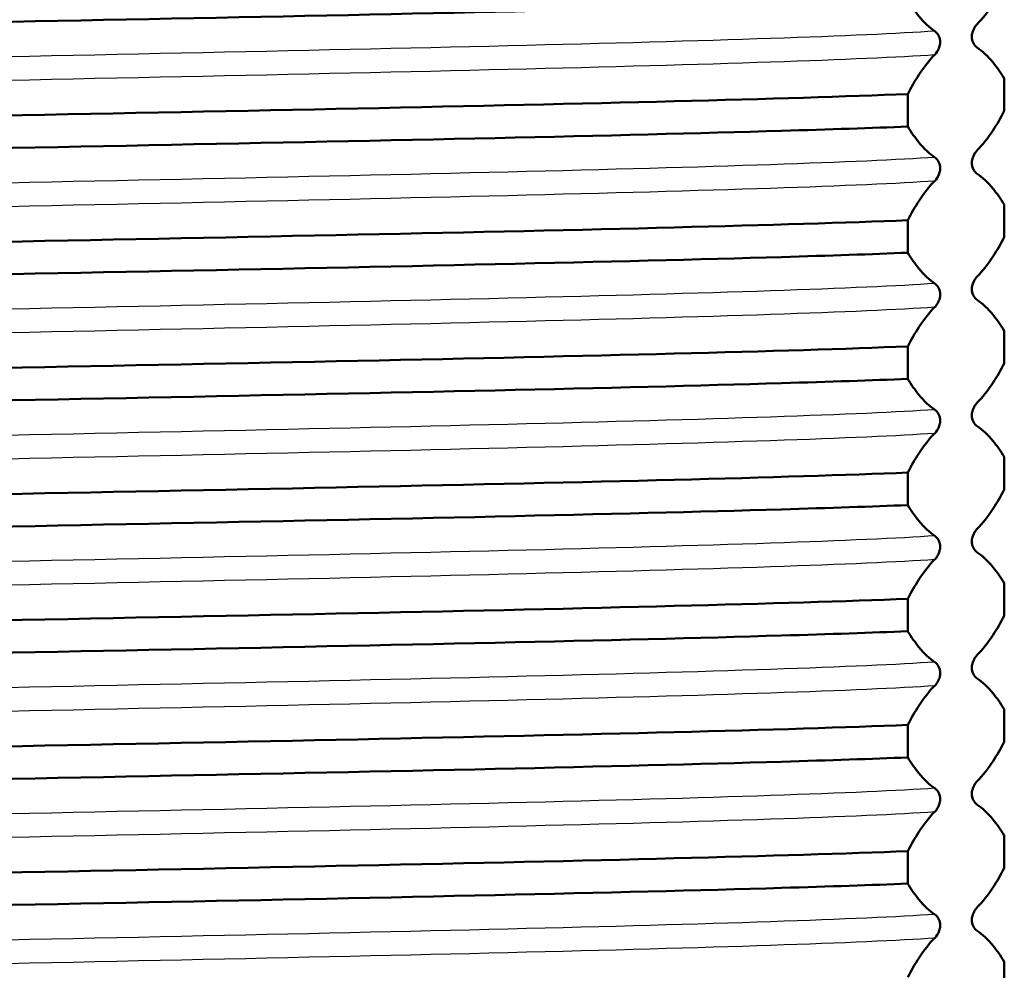
# Paper-space layout 'DS_2' of a CAD drawing. Units: millimetres. Extents: x 0 to 2100, y 0 to 2970.
# Drawn here: x 452 to 464, y 1679 to 1690 of the extents above; entities that cross this region are included whole.
import ezdxf

# ---------------------------------------------------------------- set-up
doc = ezdxf.new("R2010")
doc.units = ezdxf.units.MM
doc.header["$LTSCALE"] = 10
doc.layers.add('Visible Edges(ISO)', color=7, linetype='Continuous', lineweight=50)
doc.layers.add('Visible Tangent Edges(ISO)', color=7, linetype='Continuous', lineweight=25)

psp = doc.layouts.new('DS_2')

# ---------------------------------------------------------------- linework, layer by layer
at = {"layer": 'Visible Edges(ISO)'}
for p, q in [((463.624, 1689.248), (463.624, 1688.861)), ((462.476, 1688.676), (462.476, 1689.062)), ((463.624, 1687.748), (463.624, 1687.361)), ((462.476, 1687.176), (462.476, 1687.562)), ((463.624, 1686.248), (463.624, 1685.861)), ((462.476, 1685.676), (462.476, 1686.062)), ((463.624, 1684.748), (463.624, 1684.361)), ((462.476, 1684.176), (462.476, 1684.562)), ((463.624, 1683.248), (463.624, 1682.861)), ((462.476, 1682.676), (462.476, 1683.062)), ((463.624, 1681.748), (463.624, 1681.361)), ((462.476, 1681.176), (462.476, 1681.562)), ((463.624, 1680.248), (463.624, 1679.861)), ((462.476, 1679.676), (462.476, 1680.062)), ((463.624, 1678.748), (463.624, 1678.361))]:
    psp.add_line(p, q, dxfattribs=at)
for points, knots in [([(463.624, 1690.361), (463.58, 1690.278), (463.536, 1690.202), (463.429, 1690.037), (463.366, 1689.957), (463.303, 1689.895)], [-0.2608113, -0.2608113, -0.2608113, -0.2608113, -0.1523228, -0.1523228, 0, 0, 0, 0]), ([(440.224, 1689.611), (440.979, 1689.669), (442.78, 1689.726), (445.195, 1689.783), (447.599, 1689.84), (450.591, 1689.897), (453.458, 1689.954), (456.33, 1690.011), (459.052, 1690.068), (460.976, 1690.125), (461.549, 1690.142), (462.053, 1690.159), (462.476, 1690.176)], [-263.50548, -263.50548, -263.50548, -263.50548, -262.786394, -262.786394, -262.786394, -262.070564, -262.070564, -262.070564, -261.35389, -261.35389, -261.35389, -261.140493, -261.140493, -261.140493, -261.140493]), ([(462.797, 1689.81), (462.734, 1689.851), (462.672, 1689.911), (462.565, 1690.042), (462.521, 1690.105), (462.477, 1690.175), (462.476, 1690.176), (462.476, 1690.176)], [-0.2591944, -0.2591944, -0.2591944, -0.2591944, -0.1083093, -0.1083093, -0.0004844, -0.0004844, 0, 0, 0, 0]), ([(463.303, 1689.895), (463.295, 1689.887), (463.286, 1689.876), (463.271, 1689.854), (463.258, 1689.834), (463.246, 1689.799), (463.243, 1689.789), (463.24, 1689.773), (463.24, 1689.768), (463.239, 1689.759), (463.238, 1689.756), (463.238, 1689.751), (463.238, 1689.75), (463.238, 1689.747), (463.238, 1689.747), (463.238, 1689.746), (463.238, 1689.745), (463.238, 1689.745), (463.238, 1689.744), (463.238, 1689.744), (463.238, 1689.744), (463.238, 1689.744), (463.238, 1689.744), (463.238, 1689.744), (463.238, 1689.744), (463.238, 1689.743), (463.238, 1689.743), (463.238, 1689.739), (463.238, 1689.736), (463.239, 1689.729), (463.239, 1689.725), (463.24, 1689.714), (463.242, 1689.708), (463.247, 1689.687), (463.253, 1689.675), (463.269, 1689.644), (463.286, 1689.625), (463.303, 1689.614)], [-0.1799868, -0.1799868, -0.1799868, -0.1799868, -0.129215, -0.129215, -0.0904073, -0.0904073, -0.0789307, -0.0789307, -0.0746799, -0.0746799, -0.07261, -0.07261, -0.071693, -0.071693, -0.0712529, -0.0712529, -0.0710354, -0.0710354, -0.070927, -0.070927, -0.0708729, -0.0708729, -0.0708459, -0.0708459, -0.0708188, -0.0708188, -0.070559, -0.070559, -0.0687768, -0.0687768, -0.0660668, -0.0660668, -0.0600277, -0.0600277, -0.0426644, -0.0426644, 0, 0, 0, 0]), ([(462.797, 1689.528), (462.819, 1689.55), (462.84, 1689.583), (462.854, 1689.626), (462.857, 1689.635), (462.86, 1689.651), (462.861, 1689.656), (462.862, 1689.665), (462.862, 1689.668), (462.862, 1689.674), (462.862, 1689.677), (462.862, 1689.68), (462.862, 1689.68), (462.862, 1689.681), (462.862, 1689.681), (462.862, 1689.685), (462.862, 1689.688), (462.862, 1689.695), (462.861, 1689.699), (462.86, 1689.709), (462.859, 1689.716), (462.853, 1689.736), (462.848, 1689.749), (462.831, 1689.78), (462.815, 1689.798), (462.797, 1689.81), (462.797, 1689.81), (462.797, 1689.81)], [-0.1399074, -0.1399074, -0.1399074, -0.1399074, -0.090228, -0.090228, -0.0789021, -0.0789021, -0.0746856, -0.0746856, -0.0724981, -0.0724981, -0.0708656, -0.0708656, -0.0708385, -0.0708385, -0.0705837, -0.0705837, -0.0687989, -0.0687989, -0.0660877, -0.0660877, -0.0600896, -0.0600896, -0.0428172, -0.0428172, -0.0001902, -0.0001902, 0, 0, 0, 0]), ([(463.303, 1689.614), (463.366, 1689.572), (463.429, 1689.513), (463.536, 1689.381), (463.58, 1689.318), (463.624, 1689.248)], [-0.2591933, -0.2591933, -0.2591933, -0.2591933, -0.1077017, -0.1077017, 0, 0, 0, 0]), ([(462.476, 1689.062), (462.52, 1689.145), (462.564, 1689.222), (462.671, 1689.386), (462.733, 1689.466), (462.796, 1689.528), (462.797, 1689.528), (462.797, 1689.528)], [-0.2608078, -0.2608078, -0.2608078, -0.2608078, -0.1526006, -0.1526006, -0.0004679, -0.0004679, 0, 0, 0, 0]), ([(462.476, 1689.062), (461.049, 1689.005), (458.681, 1688.948), (455.941, 1688.891), (453.214, 1688.834), (450.141, 1688.777), (447.454, 1688.72), (444.764, 1688.663), (442.483, 1688.606), (441.156, 1688.549), (440.761, 1688.532), (440.448, 1688.515), (440.224, 1688.498)], [261.140493, 261.140493, 261.140493, 261.140493, 261.85958, 261.85958, 261.85958, 262.575409, 262.575409, 262.575409, 263.292083, 263.292083, 263.292083, 263.50548, 263.50548, 263.50548, 263.50548]), ([(463.624, 1688.861), (463.58, 1688.778), (463.536, 1688.702), (463.429, 1688.537), (463.366, 1688.457), (463.303, 1688.395)], [-0.2608113, -0.2608113, -0.2608113, -0.2608113, -0.1523228, -0.1523228, 0, 0, 0, 0]), ([(440.224, 1688.111), (440.979, 1688.169), (442.78, 1688.226), (445.195, 1688.283), (447.599, 1688.34), (450.591, 1688.397), (453.458, 1688.454), (456.33, 1688.511), (459.052, 1688.568), (460.976, 1688.625), (461.549, 1688.642), (462.053, 1688.659), (462.476, 1688.676)], [-269.788665, -269.788665, -269.788665, -269.788665, -269.069579, -269.069579, -269.069579, -268.35375, -268.35375, -268.35375, -267.637075, -267.637075, -267.637075, -267.423678, -267.423678, -267.423678, -267.423678]), ([(462.797, 1688.31), (462.734, 1688.351), (462.672, 1688.411), (462.565, 1688.542), (462.521, 1688.605), (462.477, 1688.675), (462.476, 1688.676), (462.476, 1688.676)], [-0.2591948, -0.2591948, -0.2591948, -0.2591948, -0.1083094, -0.1083094, -0.0004844, -0.0004844, 0, 0, 0, 0]), ([(462.797, 1688.028), (462.819, 1688.05), (462.84, 1688.083), (462.854, 1688.126), (462.857, 1688.135), (462.86, 1688.151), (462.861, 1688.156), (462.862, 1688.165), (462.862, 1688.168), (462.862, 1688.174), (462.862, 1688.177), (462.862, 1688.18), (462.862, 1688.18), (462.862, 1688.181), (462.862, 1688.181), (462.862, 1688.185), (462.862, 1688.188), (462.862, 1688.195), (462.861, 1688.199), (462.86, 1688.209), (462.859, 1688.216), (462.853, 1688.236), (462.848, 1688.249), (462.831, 1688.28), (462.815, 1688.298), (462.797, 1688.31), (462.797, 1688.31), (462.797, 1688.31)], [-0.1399075, -0.1399075, -0.1399075, -0.1399075, -0.0902281, -0.0902281, -0.0789022, -0.0789022, -0.0746857, -0.0746857, -0.0724982, -0.0724982, -0.0708656, -0.0708656, -0.0708385, -0.0708385, -0.0705837, -0.0705837, -0.0687989, -0.0687989, -0.0660878, -0.0660878, -0.0600897, -0.0600897, -0.0428173, -0.0428173, -0.0001902, -0.0001902, 0, 0, 0, 0]), ([(463.303, 1688.395), (463.295, 1688.387), (463.286, 1688.376), (463.271, 1688.354), (463.258, 1688.334), (463.246, 1688.299), (463.243, 1688.289), (463.24, 1688.273), (463.24, 1688.268), (463.239, 1688.259), (463.238, 1688.256), (463.238, 1688.251), (463.238, 1688.25), (463.238, 1688.247), (463.238, 1688.247), (463.238, 1688.246), (463.238, 1688.245), (463.238, 1688.245), (463.238, 1688.244), (463.238, 1688.244), (463.238, 1688.244), (463.238, 1688.244), (463.238, 1688.244), (463.238, 1688.244), (463.238, 1688.244), (463.238, 1688.243), (463.238, 1688.243), (463.238, 1688.239), (463.238, 1688.236), (463.239, 1688.229), (463.239, 1688.225), (463.24, 1688.214), (463.242, 1688.208), (463.247, 1688.187), (463.253, 1688.175), (463.269, 1688.144), (463.286, 1688.125), (463.303, 1688.114)], [-0.1799868, -0.1799868, -0.1799868, -0.1799868, -0.129215, -0.129215, -0.0904073, -0.0904073, -0.0789307, -0.0789307, -0.0746799, -0.0746799, -0.07261, -0.07261, -0.071693, -0.071693, -0.0712529, -0.0712529, -0.0710354, -0.0710354, -0.070927, -0.070927, -0.0708729, -0.0708729, -0.0708459, -0.0708459, -0.0708188, -0.0708188, -0.070559, -0.070559, -0.0687768, -0.0687768, -0.0660668, -0.0660668, -0.0600277, -0.0600277, -0.0426644, -0.0426644, 0, 0, 0, 0]), ([(463.303, 1688.114), (463.366, 1688.072), (463.429, 1688.013), (463.536, 1687.881), (463.58, 1687.818), (463.624, 1687.748)], [-0.2591933, -0.2591933, -0.2591933, -0.2591933, -0.1077017, -0.1077017, 0, 0, 0, 0]), ([(462.476, 1687.562), (462.52, 1687.645), (462.564, 1687.722), (462.671, 1687.886), (462.733, 1687.966), (462.796, 1688.028), (462.797, 1688.028), (462.797, 1688.028)], [-0.2608079, -0.2608079, -0.2608079, -0.2608079, -0.1526007, -0.1526007, -0.0004679, -0.0004679, 0, 0, 0, 0]), ([(462.476, 1687.562), (461.049, 1687.505), (458.681, 1687.448), (455.941, 1687.391), (453.214, 1687.334), (450.141, 1687.277), (447.454, 1687.22), (444.764, 1687.163), (442.483, 1687.106), (441.156, 1687.049), (440.761, 1687.032), (440.448, 1687.015), (440.224, 1686.998)], [267.423678, 267.423678, 267.423678, 267.423678, 268.142765, 268.142765, 268.142765, 268.858594, 268.858594, 268.858594, 269.575268, 269.575268, 269.575268, 269.788665, 269.788665, 269.788665, 269.788665]), ([(463.624, 1687.361), (463.58, 1687.278), (463.536, 1687.202), (463.429, 1687.037), (463.366, 1686.957), (463.303, 1686.895)], [-0.2608113, -0.2608113, -0.2608113, -0.2608113, -0.1523228, -0.1523228, 0, 0, 0, 0]), ([(440.224, 1686.611), (440.979, 1686.669), (442.78, 1686.726), (445.195, 1686.783), (447.599, 1686.84), (450.591, 1686.897), (453.458, 1686.954), (456.33, 1687.011), (459.052, 1687.068), (460.976, 1687.125), (461.549, 1687.142), (462.053, 1687.159), (462.476, 1687.176)], [-276.071851, -276.071851, -276.071851, -276.071851, -275.352764, -275.352764, -275.352764, -274.636935, -274.636935, -274.636935, -273.920261, -273.920261, -273.920261, -273.706864, -273.706864, -273.706864, -273.706864]), ([(462.797, 1686.81), (462.734, 1686.851), (462.672, 1686.911), (462.565, 1687.042), (462.521, 1687.105), (462.477, 1687.175), (462.476, 1687.176), (462.476, 1687.176)], [-0.2591941, -0.2591941, -0.2591941, -0.2591941, -0.1083091, -0.1083091, -0.0004844, -0.0004844, 0, 0, 0, 0]), ([(463.303, 1686.895), (463.295, 1686.887), (463.286, 1686.876), (463.271, 1686.854), (463.258, 1686.834), (463.246, 1686.799), (463.243, 1686.789), (463.24, 1686.773), (463.24, 1686.768), (463.239, 1686.759), (463.238, 1686.756), (463.238, 1686.751), (463.238, 1686.75), (463.238, 1686.747), (463.238, 1686.747), (463.238, 1686.746), (463.238, 1686.745), (463.238, 1686.745), (463.238, 1686.744), (463.238, 1686.744), (463.238, 1686.744), (463.238, 1686.744), (463.238, 1686.744), (463.238, 1686.744), (463.238, 1686.744), (463.238, 1686.743), (463.238, 1686.743), (463.238, 1686.739), (463.238, 1686.736), (463.239, 1686.729), (463.239, 1686.725), (463.24, 1686.714), (463.242, 1686.708), (463.247, 1686.687), (463.253, 1686.675), (463.269, 1686.644), (463.286, 1686.625), (463.303, 1686.614)], [-0.1799868, -0.1799868, -0.1799868, -0.1799868, -0.129215, -0.129215, -0.0904073, -0.0904073, -0.0789307, -0.0789307, -0.0746799, -0.0746799, -0.07261, -0.07261, -0.071693, -0.071693, -0.0712529, -0.0712529, -0.0710354, -0.0710354, -0.070927, -0.070927, -0.0708729, -0.0708729, -0.0708459, -0.0708459, -0.0708188, -0.0708188, -0.070559, -0.070559, -0.0687768, -0.0687768, -0.0660668, -0.0660668, -0.0600277, -0.0600277, -0.0426644, -0.0426644, 0, 0, 0, 0]), ([(462.797, 1686.528), (462.813, 1686.544), (462.827, 1686.565), (462.844, 1686.598), (462.851, 1686.614), (462.858, 1686.639), (462.859, 1686.646), (462.861, 1686.657), (462.861, 1686.662), (462.862, 1686.669), (462.862, 1686.672), (462.862, 1686.677), (462.862, 1686.679), (462.862, 1686.685), (462.862, 1686.688), (462.862, 1686.695), (462.861, 1686.699), (462.86, 1686.709), (462.859, 1686.716), (462.853, 1686.736), (462.848, 1686.749), (462.831, 1686.78), (462.815, 1686.798), (462.797, 1686.81), (462.797, 1686.81), (462.797, 1686.81)], [-0.1518049, -0.1518049, -0.1518049, -0.1518049, -0.1054887, -0.1054887, -0.0835566, -0.0835566, -0.0766504, -0.0766504, -0.0736082, -0.0736082, -0.0718558, -0.0718558, -0.0705824, -0.0705824, -0.0687982, -0.0687982, -0.0660895, -0.0660895, -0.0601246, -0.0601246, -0.0428173, -0.0428173, -0.0001902, -0.0001902, 0, 0, 0, 0]), ([(463.303, 1686.614), (463.366, 1686.572), (463.429, 1686.513), (463.536, 1686.381), (463.58, 1686.318), (463.624, 1686.248)], [-0.2591933, -0.2591933, -0.2591933, -0.2591933, -0.1077017, -0.1077017, 0, 0, 0, 0]), ([(462.476, 1686.062), (462.52, 1686.145), (462.564, 1686.222), (462.671, 1686.386), (462.733, 1686.466), (462.796, 1686.528), (462.797, 1686.528), (462.797, 1686.528)], [-0.2608078, -0.2608078, -0.2608078, -0.2608078, -0.1526006, -0.1526006, -0.0004679, -0.0004679, 0, 0, 0, 0]), ([(462.476, 1686.062), (461.049, 1686.005), (458.681, 1685.948), (455.941, 1685.891), (453.214, 1685.834), (450.141, 1685.777), (447.454, 1685.72), (444.764, 1685.663), (442.483, 1685.606), (441.156, 1685.549), (440.761, 1685.532), (440.448, 1685.515), (440.224, 1685.498)], [273.706864, 273.706864, 273.706864, 273.706864, 274.42595, 274.42595, 274.42595, 275.141779, 275.141779, 275.141779, 275.858454, 275.858454, 275.858454, 276.071851, 276.071851, 276.071851, 276.071851]), ([(463.624, 1685.861), (463.58, 1685.778), (463.536, 1685.702), (463.429, 1685.537), (463.366, 1685.457), (463.303, 1685.395)], [-0.2608113, -0.2608113, -0.2608113, -0.2608113, -0.1523228, -0.1523228, 0, 0, 0, 0]), ([(440.224, 1685.111), (440.979, 1685.169), (442.78, 1685.226), (445.195, 1685.283), (447.599, 1685.34), (450.591, 1685.397), (453.458, 1685.454), (456.33, 1685.511), (459.052, 1685.568), (460.976, 1685.625), (461.549, 1685.642), (462.053, 1685.659), (462.476, 1685.676)], [-282.355036, -282.355036, -282.355036, -282.355036, -281.635949, -281.635949, -281.635949, -280.92012, -280.92012, -280.92012, -280.203446, -280.203446, -280.203446, -279.990049, -279.990049, -279.990049, -279.990049]), ([(462.797, 1685.31), (462.734, 1685.351), (462.672, 1685.411), (462.565, 1685.542), (462.521, 1685.605), (462.477, 1685.675), (462.476, 1685.676), (462.476, 1685.676)], [-0.2591948, -0.2591948, -0.2591948, -0.2591948, -0.1083094, -0.1083094, -0.0004844, -0.0004844, 0, 0, 0, 0]), ([(463.303, 1685.395), (463.295, 1685.387), (463.286, 1685.376), (463.271, 1685.354), (463.258, 1685.334), (463.246, 1685.299), (463.243, 1685.289), (463.24, 1685.273), (463.24, 1685.268), (463.239, 1685.259), (463.238, 1685.256), (463.238, 1685.251), (463.238, 1685.25), (463.238, 1685.247), (463.238, 1685.247), (463.238, 1685.246), (463.238, 1685.245), (463.238, 1685.245), (463.238, 1685.244), (463.238, 1685.244), (463.238, 1685.244), (463.238, 1685.244), (463.238, 1685.244), (463.238, 1685.244), (463.238, 1685.244), (463.238, 1685.243), (463.238, 1685.243), (463.238, 1685.239), (463.238, 1685.236), (463.239, 1685.229), (463.239, 1685.225), (463.24, 1685.214), (463.242, 1685.208), (463.247, 1685.187), (463.253, 1685.175), (463.269, 1685.144), (463.286, 1685.125), (463.303, 1685.114)], [-0.1799868, -0.1799868, -0.1799868, -0.1799868, -0.129215, -0.129215, -0.0904073, -0.0904073, -0.0789307, -0.0789307, -0.0746799, -0.0746799, -0.07261, -0.07261, -0.071693, -0.071693, -0.0712529, -0.0712529, -0.0710354, -0.0710354, -0.070927, -0.070927, -0.0708729, -0.0708729, -0.0708459, -0.0708459, -0.0708188, -0.0708188, -0.070559, -0.070559, -0.0687768, -0.0687768, -0.0660668, -0.0660668, -0.0600277, -0.0600277, -0.0426644, -0.0426644, 0, 0, 0, 0]), ([(462.797, 1685.028), (462.819, 1685.05), (462.84, 1685.083), (462.854, 1685.126), (462.857, 1685.135), (462.86, 1685.151), (462.861, 1685.156), (462.862, 1685.165), (462.862, 1685.168), (462.862, 1685.174), (462.862, 1685.177), (462.862, 1685.18), (462.862, 1685.18), (462.862, 1685.181), (462.862, 1685.181), (462.862, 1685.185), (462.862, 1685.188), (462.862, 1685.195), (462.861, 1685.199), (462.86, 1685.209), (462.859, 1685.216), (462.853, 1685.236), (462.848, 1685.249), (462.831, 1685.28), (462.815, 1685.298), (462.797, 1685.31), (462.797, 1685.31), (462.797, 1685.31)], [-0.1399075, -0.1399075, -0.1399075, -0.1399075, -0.0902281, -0.0902281, -0.0789022, -0.0789022, -0.0746857, -0.0746857, -0.0724982, -0.0724982, -0.0708656, -0.0708656, -0.0708385, -0.0708385, -0.0705837, -0.0705837, -0.0687989, -0.0687989, -0.0660878, -0.0660878, -0.0600897, -0.0600897, -0.0428173, -0.0428173, -0.0001902, -0.0001902, 0, 0, 0, 0]), ([(462.476, 1684.562), (462.52, 1684.645), (462.564, 1684.722), (462.671, 1684.886), (462.733, 1684.966), (462.796, 1685.028), (462.797, 1685.028), (462.797, 1685.028)], [-0.2608076, -0.2608076, -0.2608076, -0.2608076, -0.1526006, -0.1526006, -0.0004679, -0.0004679, 0, 0, 0, 0]), ([(463.303, 1685.114), (463.366, 1685.072), (463.429, 1685.013), (463.536, 1684.881), (463.58, 1684.818), (463.624, 1684.748)], [-0.2591933, -0.2591933, -0.2591933, -0.2591933, -0.1077017, -0.1077017, 0, 0, 0, 0]), ([(462.476, 1684.562), (461.049, 1684.505), (458.681, 1684.448), (455.941, 1684.391), (453.214, 1684.334), (450.141, 1684.277), (447.454, 1684.22), (444.764, 1684.163), (442.483, 1684.106), (441.156, 1684.049), (440.761, 1684.032), (440.448, 1684.015), (440.224, 1683.998)], [279.990049, 279.990049, 279.990049, 279.990049, 280.709136, 280.709136, 280.709136, 281.424965, 281.424965, 281.424965, 282.141639, 282.141639, 282.141639, 282.355036, 282.355036, 282.355036, 282.355036]), ([(463.624, 1684.361), (463.58, 1684.278), (463.536, 1684.202), (463.429, 1684.037), (463.366, 1683.957), (463.303, 1683.895)], [-0.2608113, -0.2608113, -0.2608113, -0.2608113, -0.1523228, -0.1523228, 0, 0, 0, 0]), ([(440.224, 1683.611), (440.979, 1683.669), (442.78, 1683.726), (445.195, 1683.783), (447.599, 1683.84), (450.591, 1683.897), (453.458, 1683.954), (456.33, 1684.011), (459.052, 1684.068), (460.976, 1684.125), (461.549, 1684.142), (462.053, 1684.159), (462.476, 1684.176)], [-288.638221, -288.638221, -288.638221, -288.638221, -287.919135, -287.919135, -287.919135, -287.203306, -287.203306, -287.203306, -286.486631, -286.486631, -286.486631, -286.273234, -286.273234, -286.273234, -286.273234]), ([(462.797, 1683.81), (462.734, 1683.851), (462.672, 1683.911), (462.565, 1684.042), (462.521, 1684.105), (462.477, 1684.175), (462.476, 1684.176), (462.476, 1684.176)], [-0.2591948, -0.2591948, -0.2591948, -0.2591948, -0.1083094, -0.1083094, -0.0004844, -0.0004844, 0, 0, 0, 0]), ([(463.303, 1683.895), (463.295, 1683.887), (463.286, 1683.876), (463.271, 1683.854), (463.258, 1683.834), (463.246, 1683.799), (463.243, 1683.789), (463.24, 1683.773), (463.24, 1683.768), (463.239, 1683.759), (463.238, 1683.756), (463.238, 1683.751), (463.238, 1683.75), (463.238, 1683.747), (463.238, 1683.747), (463.238, 1683.746), (463.238, 1683.745), (463.238, 1683.745), (463.238, 1683.744), (463.238, 1683.744), (463.238, 1683.744), (463.238, 1683.744), (463.238, 1683.744), (463.238, 1683.744), (463.238, 1683.744), (463.238, 1683.743), (463.238, 1683.743), (463.238, 1683.739), (463.238, 1683.736), (463.239, 1683.729), (463.239, 1683.725), (463.24, 1683.714), (463.242, 1683.708), (463.247, 1683.687), (463.253, 1683.675), (463.269, 1683.644), (463.286, 1683.625), (463.303, 1683.614)], [-0.1799868, -0.1799868, -0.1799868, -0.1799868, -0.129215, -0.129215, -0.0904073, -0.0904073, -0.0789307, -0.0789307, -0.0746799, -0.0746799, -0.07261, -0.07261, -0.071693, -0.071693, -0.0712529, -0.0712529, -0.0710354, -0.0710354, -0.070927, -0.070927, -0.0708729, -0.0708729, -0.0708459, -0.0708459, -0.0708188, -0.0708188, -0.070559, -0.070559, -0.0687768, -0.0687768, -0.0660668, -0.0660668, -0.0600277, -0.0600277, -0.0426644, -0.0426644, 0, 0, 0, 0]), ([(462.797, 1683.528), (462.819, 1683.55), (462.84, 1683.583), (462.854, 1683.626), (462.857, 1683.635), (462.86, 1683.651), (462.861, 1683.656), (462.862, 1683.665), (462.862, 1683.668), (462.862, 1683.674), (462.862, 1683.677), (462.862, 1683.68), (462.862, 1683.68), (462.862, 1683.681), (462.862, 1683.681), (462.862, 1683.685), (462.862, 1683.688), (462.862, 1683.695), (462.861, 1683.699), (462.86, 1683.709), (462.859, 1683.716), (462.853, 1683.736), (462.848, 1683.749), (462.831, 1683.78), (462.815, 1683.798), (462.797, 1683.81), (462.797, 1683.81), (462.797, 1683.81)], [-0.1399075, -0.1399075, -0.1399075, -0.1399075, -0.0902281, -0.0902281, -0.0789022, -0.0789022, -0.0746857, -0.0746857, -0.0724982, -0.0724982, -0.0708656, -0.0708656, -0.0708385, -0.0708385, -0.0705837, -0.0705837, -0.0687989, -0.0687989, -0.0660878, -0.0660878, -0.0600897, -0.0600897, -0.0428173, -0.0428173, -0.0001902, -0.0001902, 0, 0, 0, 0]), ([(463.303, 1683.614), (463.366, 1683.572), (463.429, 1683.513), (463.536, 1683.381), (463.58, 1683.318), (463.624, 1683.248)], [-0.2591933, -0.2591933, -0.2591933, -0.2591933, -0.1077017, -0.1077017, 0, 0, 0, 0]), ([(462.476, 1683.062), (462.52, 1683.145), (462.564, 1683.222), (462.671, 1683.386), (462.733, 1683.466), (462.796, 1683.528), (462.797, 1683.528), (462.797, 1683.528)], [-0.2608078, -0.2608078, -0.2608078, -0.2608078, -0.1526006, -0.1526006, -0.0004679, -0.0004679, 0, 0, 0, 0]), ([(462.476, 1683.062), (461.049, 1683.005), (458.681, 1682.948), (455.941, 1682.891), (453.214, 1682.834), (450.141, 1682.777), (447.454, 1682.72), (444.764, 1682.663), (442.483, 1682.606), (441.156, 1682.549), (440.761, 1682.532), (440.448, 1682.515), (440.224, 1682.498)], [286.273234, 286.273234, 286.273234, 286.273234, 286.992321, 286.992321, 286.992321, 287.70815, 287.70815, 287.70815, 288.424824, 288.424824, 288.424824, 288.638221, 288.638221, 288.638221, 288.638221]), ([(463.624, 1682.861), (463.58, 1682.778), (463.536, 1682.702), (463.429, 1682.537), (463.366, 1682.457), (463.303, 1682.395)], [-0.2608113, -0.2608113, -0.2608113, -0.2608113, -0.1523228, -0.1523228, 0, 0, 0, 0]), ([(440.224, 1682.111), (440.979, 1682.169), (442.78, 1682.226), (445.195, 1682.283), (447.599, 1682.34), (450.591, 1682.397), (453.458, 1682.454), (456.33, 1682.511), (459.052, 1682.568), (460.976, 1682.625), (461.549, 1682.642), (462.053, 1682.659), (462.476, 1682.676)], [-294.921407, -294.921407, -294.921407, -294.921407, -294.20232, -294.20232, -294.20232, -293.486491, -293.486491, -293.486491, -292.769817, -292.769817, -292.769817, -292.55642, -292.55642, -292.55642, -292.55642]), ([(462.797, 1682.31), (462.734, 1682.351), (462.672, 1682.411), (462.565, 1682.542), (462.521, 1682.605), (462.477, 1682.675), (462.476, 1682.676), (462.476, 1682.676)], [-0.2591948, -0.2591948, -0.2591948, -0.2591948, -0.1083094, -0.1083094, -0.0004844, -0.0004844, 0, 0, 0, 0]), ([(463.303, 1682.395), (463.295, 1682.387), (463.286, 1682.376), (463.271, 1682.354), (463.258, 1682.334), (463.246, 1682.299), (463.243, 1682.289), (463.24, 1682.273), (463.24, 1682.268), (463.239, 1682.259), (463.238, 1682.256), (463.238, 1682.251), (463.238, 1682.25), (463.238, 1682.247), (463.238, 1682.247), (463.238, 1682.246), (463.238, 1682.245), (463.238, 1682.245), (463.238, 1682.244), (463.238, 1682.244), (463.238, 1682.244), (463.238, 1682.244), (463.238, 1682.244), (463.238, 1682.244), (463.238, 1682.244), (463.238, 1682.243), (463.238, 1682.243), (463.238, 1682.239), (463.238, 1682.236), (463.239, 1682.229), (463.239, 1682.225), (463.24, 1682.214), (463.242, 1682.208), (463.247, 1682.187), (463.253, 1682.175), (463.269, 1682.144), (463.286, 1682.125), (463.303, 1682.114)], [-0.1799868, -0.1799868, -0.1799868, -0.1799868, -0.129215, -0.129215, -0.0904073, -0.0904073, -0.0789307, -0.0789307, -0.0746799, -0.0746799, -0.07261, -0.07261, -0.071693, -0.071693, -0.0712529, -0.0712529, -0.0710354, -0.0710354, -0.070927, -0.070927, -0.0708729, -0.0708729, -0.0708459, -0.0708459, -0.0708188, -0.0708188, -0.070559, -0.070559, -0.0687768, -0.0687768, -0.0660668, -0.0660668, -0.0600277, -0.0600277, -0.0426644, -0.0426644, 0, 0, 0, 0]), ([(462.797, 1682.028), (462.813, 1682.044), (462.827, 1682.065), (462.844, 1682.098), (462.851, 1682.114), (462.858, 1682.139), (462.859, 1682.146), (462.861, 1682.157), (462.861, 1682.162), (462.862, 1682.169), (462.862, 1682.172), (462.862, 1682.177), (462.862, 1682.179), (462.862, 1682.185), (462.862, 1682.188), (462.862, 1682.195), (462.861, 1682.199), (462.86, 1682.209), (462.859, 1682.216), (462.853, 1682.236), (462.848, 1682.249), (462.831, 1682.28), (462.815, 1682.298), (462.797, 1682.31), (462.797, 1682.31), (462.797, 1682.31)], [-0.1518049, -0.1518049, -0.1518049, -0.1518049, -0.1054887, -0.1054887, -0.0835566, -0.0835566, -0.0766504, -0.0766504, -0.0736082, -0.0736082, -0.0718558, -0.0718558, -0.0705824, -0.0705824, -0.0687982, -0.0687982, -0.0660895, -0.0660895, -0.0601246, -0.0601246, -0.0428173, -0.0428173, -0.0001902, -0.0001902, 0, 0, 0, 0]), ([(463.303, 1682.114), (463.366, 1682.072), (463.429, 1682.013), (463.536, 1681.881), (463.58, 1681.818), (463.624, 1681.748)], [-0.2591933, -0.2591933, -0.2591933, -0.2591933, -0.1077017, -0.1077017, 0, 0, 0, 0]), ([(462.476, 1681.562), (462.52, 1681.645), (462.564, 1681.722), (462.671, 1681.886), (462.733, 1681.966), (462.796, 1682.028), (462.797, 1682.028), (462.797, 1682.028)], [-0.2608078, -0.2608078, -0.2608078, -0.2608078, -0.1526006, -0.1526006, -0.0004679, -0.0004679, 0, 0, 0, 0]), ([(462.476, 1681.562), (461.049, 1681.505), (458.681, 1681.448), (455.941, 1681.391), (453.214, 1681.334), (450.141, 1681.277), (447.454, 1681.22), (444.764, 1681.163), (442.483, 1681.106), (441.156, 1681.049), (440.761, 1681.032), (440.448, 1681.015), (440.224, 1680.998)], [292.55642, 292.55642, 292.55642, 292.55642, 293.275506, 293.275506, 293.275506, 293.991335, 293.991335, 293.991335, 294.70801, 294.70801, 294.70801, 294.921407, 294.921407, 294.921407, 294.921407]), ([(463.624, 1681.361), (463.58, 1681.278), (463.536, 1681.202), (463.429, 1681.037), (463.366, 1680.957), (463.303, 1680.895)], [-0.2608113, -0.2608113, -0.2608113, -0.2608113, -0.1523228, -0.1523228, 0, 0, 0, 0]), ([(440.224, 1680.611), (440.979, 1680.669), (442.78, 1680.726), (445.195, 1680.783), (447.599, 1680.84), (450.591, 1680.897), (453.458, 1680.954), (456.33, 1681.011), (459.052, 1681.068), (460.976, 1681.125), (461.549, 1681.142), (462.053, 1681.159), (462.476, 1681.176)], [-301.204592, -301.204592, -301.204592, -301.204592, -300.485505, -300.485505, -300.485505, -299.769676, -299.769676, -299.769676, -299.053002, -299.053002, -299.053002, -298.839605, -298.839605, -298.839605, -298.839605]), ([(462.797, 1680.81), (462.734, 1680.851), (462.672, 1680.911), (462.565, 1681.042), (462.521, 1681.105), (462.477, 1681.175), (462.476, 1681.176), (462.476, 1681.176)], [-0.2591944, -0.2591944, -0.2591944, -0.2591944, -0.1083093, -0.1083093, -0.0004844, -0.0004844, 0, 0, 0, 0]), ([(462.797, 1680.528), (462.819, 1680.55), (462.84, 1680.583), (462.854, 1680.626), (462.857, 1680.635), (462.86, 1680.651), (462.861, 1680.656), (462.862, 1680.665), (462.862, 1680.668), (462.862, 1680.674), (462.862, 1680.677), (462.862, 1680.68), (462.862, 1680.68), (462.862, 1680.681), (462.862, 1680.681), (462.862, 1680.685), (462.862, 1680.688), (462.862, 1680.695), (462.861, 1680.699), (462.86, 1680.709), (462.859, 1680.716), (462.853, 1680.736), (462.848, 1680.749), (462.831, 1680.78), (462.815, 1680.798), (462.797, 1680.81), (462.797, 1680.81), (462.797, 1680.81)], [-0.1399075, -0.1399075, -0.1399075, -0.1399075, -0.0902281, -0.0902281, -0.0789022, -0.0789022, -0.0746857, -0.0746857, -0.0724982, -0.0724982, -0.0708656, -0.0708656, -0.0708385, -0.0708385, -0.0705837, -0.0705837, -0.0687989, -0.0687989, -0.0660878, -0.0660878, -0.0600897, -0.0600897, -0.0428173, -0.0428173, -0.0001902, -0.0001902, 0, 0, 0, 0]), ([(463.303, 1680.895), (463.295, 1680.887), (463.286, 1680.876), (463.271, 1680.854), (463.258, 1680.834), (463.246, 1680.799), (463.243, 1680.789), (463.24, 1680.773), (463.24, 1680.768), (463.239, 1680.759), (463.238, 1680.756), (463.238, 1680.751), (463.238, 1680.75), (463.238, 1680.747), (463.238, 1680.747), (463.238, 1680.746), (463.238, 1680.745), (463.238, 1680.745), (463.238, 1680.744), (463.238, 1680.744), (463.238, 1680.744), (463.238, 1680.744), (463.238, 1680.744), (463.238, 1680.744), (463.238, 1680.744), (463.238, 1680.743), (463.238, 1680.743), (463.238, 1680.739), (463.238, 1680.736), (463.239, 1680.729), (463.239, 1680.725), (463.24, 1680.714), (463.242, 1680.708), (463.247, 1680.687), (463.253, 1680.675), (463.269, 1680.644), (463.286, 1680.625), (463.303, 1680.614)], [-0.1799868, -0.1799868, -0.1799868, -0.1799868, -0.129215, -0.129215, -0.0904073, -0.0904073, -0.0789307, -0.0789307, -0.0746799, -0.0746799, -0.07261, -0.07261, -0.071693, -0.071693, -0.0712529, -0.0712529, -0.0710354, -0.0710354, -0.070927, -0.070927, -0.0708729, -0.0708729, -0.0708459, -0.0708459, -0.0708188, -0.0708188, -0.070559, -0.070559, -0.0687768, -0.0687768, -0.0660668, -0.0660668, -0.0600277, -0.0600277, -0.0426644, -0.0426644, 0, 0, 0, 0]), ([(463.303, 1680.614), (463.366, 1680.572), (463.429, 1680.513), (463.536, 1680.381), (463.58, 1680.318), (463.624, 1680.248)], [-0.2591933, -0.2591933, -0.2591933, -0.2591933, -0.1077017, -0.1077017, 0, 0, 0, 0]), ([(462.476, 1680.062), (462.52, 1680.145), (462.564, 1680.222), (462.671, 1680.386), (462.733, 1680.466), (462.796, 1680.528), (462.797, 1680.528), (462.797, 1680.528)], [-0.2608078, -0.2608078, -0.2608078, -0.2608078, -0.1526006, -0.1526006, -0.0004679, -0.0004679, 0, 0, 0, 0]), ([(462.476, 1680.062), (461.049, 1680.005), (458.681, 1679.948), (455.941, 1679.891), (453.214, 1679.834), (450.141, 1679.777), (447.454, 1679.72), (444.764, 1679.663), (442.483, 1679.606), (441.156, 1679.549), (440.761, 1679.532), (440.448, 1679.515), (440.224, 1679.498)], [298.839605, 298.839605, 298.839605, 298.839605, 299.558691, 299.558691, 299.558691, 300.274521, 300.274521, 300.274521, 300.991195, 300.991195, 300.991195, 301.204592, 301.204592, 301.204592, 301.204592]), ([(463.624, 1679.861), (463.58, 1679.778), (463.536, 1679.702), (463.429, 1679.537), (463.366, 1679.457), (463.303, 1679.395)], [-0.2608113, -0.2608113, -0.2608113, -0.2608113, -0.1523228, -0.1523228, 0, 0, 0, 0]), ([(440.224, 1679.111), (440.979, 1679.169), (442.78, 1679.226), (445.195, 1679.283), (447.599, 1679.34), (450.591, 1679.397), (453.458, 1679.454), (456.33, 1679.511), (459.052, 1679.568), (460.976, 1679.625), (461.549, 1679.642), (462.053, 1679.659), (462.476, 1679.676)], [-307.487777, -307.487777, -307.487777, -307.487777, -306.768691, -306.768691, -306.768691, -306.052862, -306.052862, -306.052862, -305.336187, -305.336187, -305.336187, -305.12279, -305.12279, -305.12279, -305.12279]), ([(462.797, 1679.31), (462.734, 1679.351), (462.672, 1679.411), (462.565, 1679.542), (462.521, 1679.605), (462.477, 1679.675), (462.476, 1679.676), (462.476, 1679.676)], [-0.2591944, -0.2591944, -0.2591944, -0.2591944, -0.1083093, -0.1083093, -0.0004844, -0.0004844, 0, 0, 0, 0]), ([(462.797, 1679.028), (462.819, 1679.05), (462.84, 1679.083), (462.854, 1679.126), (462.857, 1679.135), (462.86, 1679.151), (462.861, 1679.156), (462.862, 1679.165), (462.862, 1679.168), (462.862, 1679.174), (462.862, 1679.177), (462.862, 1679.18), (462.862, 1679.18), (462.862, 1679.181), (462.862, 1679.181), (462.862, 1679.185), (462.862, 1679.188), (462.862, 1679.195), (462.861, 1679.199), (462.86, 1679.209), (462.859, 1679.216), (462.853, 1679.236), (462.848, 1679.249), (462.831, 1679.28), (462.815, 1679.298), (462.797, 1679.31), (462.797, 1679.31), (462.797, 1679.31)], [-0.1399074, -0.1399074, -0.1399074, -0.1399074, -0.090228, -0.090228, -0.0789021, -0.0789021, -0.0746856, -0.0746856, -0.0724981, -0.0724981, -0.0708656, -0.0708656, -0.0708385, -0.0708385, -0.0705837, -0.0705837, -0.0687989, -0.0687989, -0.0660877, -0.0660877, -0.0600896, -0.0600896, -0.0428172, -0.0428172, -0.0001902, -0.0001902, 0, 0, 0, 0]), ([(463.303, 1679.395), (463.295, 1679.387), (463.286, 1679.376), (463.271, 1679.354), (463.258, 1679.334), (463.246, 1679.299), (463.243, 1679.289), (463.24, 1679.273), (463.24, 1679.268), (463.239, 1679.259), (463.238, 1679.256), (463.238, 1679.251), (463.238, 1679.25), (463.238, 1679.247), (463.238, 1679.247), (463.238, 1679.246), (463.238, 1679.245), (463.238, 1679.245), (463.238, 1679.244), (463.238, 1679.244), (463.238, 1679.244), (463.238, 1679.244), (463.238, 1679.244), (463.238, 1679.244), (463.238, 1679.244), (463.238, 1679.243), (463.238, 1679.243), (463.238, 1679.239), (463.238, 1679.236), (463.239, 1679.229), (463.239, 1679.225), (463.24, 1679.214), (463.242, 1679.208), (463.247, 1679.187), (463.253, 1679.175), (463.269, 1679.144), (463.286, 1679.125), (463.303, 1679.114)], [-0.1799862, -0.1799862, -0.1799862, -0.1799862, -0.1292147, -0.1292147, -0.0904071, -0.0904071, -0.0789307, -0.0789307, -0.0746799, -0.0746799, -0.07261, -0.07261, -0.071693, -0.071693, -0.0712529, -0.0712529, -0.0710354, -0.0710354, -0.070927, -0.070927, -0.0708729, -0.0708729, -0.0708459, -0.0708459, -0.0708188, -0.0708188, -0.070559, -0.070559, -0.0687768, -0.0687768, -0.0660668, -0.0660668, -0.0600277, -0.0600277, -0.0426644, -0.0426644, 0, 0, 0, 0]), ([(463.303, 1679.114), (463.366, 1679.072), (463.429, 1679.013), (463.536, 1678.881), (463.58, 1678.818), (463.624, 1678.748)], [-0.2591933, -0.2591933, -0.2591933, -0.2591933, -0.1077017, -0.1077017, 0, 0, 0, 0]), ([(462.476, 1678.562), (462.52, 1678.645), (462.564, 1678.722), (462.671, 1678.886), (462.733, 1678.966), (462.796, 1679.028), (462.797, 1679.028), (462.797, 1679.028)], [-0.2608079, -0.2608079, -0.2608079, -0.2608079, -0.1526007, -0.1526007, -0.0004679, -0.0004679, 0, 0, 0, 0])]:
    psp.add_open_spline(points, degree=3, knots=knots, dxfattribs=at)
at = {"layer": 'Visible Tangent Edges(ISO)'}
for points, knots in [([(462.797, 1689.81), (461.964, 1689.752), (460.12, 1689.693), (457.725, 1689.635), (455.343, 1689.577), (452.437, 1689.519), (449.721, 1689.461), (446.994, 1689.403), (444.484, 1689.345), (442.814, 1689.286), (441.465, 1689.239), (440.664, 1689.192), (440.545, 1689.145)], [260.930785, 260.930785, 260.930785, 260.930785, 261.663481, 261.663481, 261.663481, 262.392087, 262.392087, 262.392087, 263.123912, 263.123912, 263.123912, 263.715188, 263.715188, 263.715188, 263.715188]), ([(462.797, 1689.528), (461.964, 1689.47), (460.12, 1689.412), (457.725, 1689.354), (455.343, 1689.296), (452.437, 1689.238), (449.721, 1689.18), (446.994, 1689.121), (444.484, 1689.063), (442.814, 1689.005), (441.465, 1688.958), (440.664, 1688.911), (440.545, 1688.864)], [260.930787, 260.930787, 260.930787, 260.930787, 261.663482, 261.663482, 261.663482, 262.392088, 262.392088, 262.392088, 263.123913, 263.123913, 263.123913, 263.715186, 263.715186, 263.715186, 263.715186]), ([(462.797, 1688.31), (461.964, 1688.252), (460.12, 1688.193), (457.725, 1688.135), (455.343, 1688.077), (452.437, 1688.019), (449.721, 1687.961), (446.994, 1687.903), (444.484, 1687.845), (442.814, 1687.786), (441.465, 1687.739), (440.664, 1687.692), (440.545, 1687.645)], [267.213971, 267.213971, 267.213971, 267.213971, 267.946666, 267.946666, 267.946666, 268.675272, 268.675272, 268.675272, 269.407097, 269.407097, 269.407097, 269.998373, 269.998373, 269.998373, 269.998373]), ([(462.797, 1688.028), (461.964, 1687.97), (460.12, 1687.912), (457.725, 1687.854), (455.343, 1687.796), (452.437, 1687.738), (449.721, 1687.68), (446.994, 1687.621), (444.484, 1687.563), (442.814, 1687.505), (441.465, 1687.458), (440.664, 1687.411), (440.545, 1687.364)], [267.213972, 267.213972, 267.213972, 267.213972, 267.946668, 267.946668, 267.946668, 268.675274, 268.675274, 268.675274, 269.407098, 269.407098, 269.407098, 269.998371, 269.998371, 269.998371, 269.998371]), ([(462.797, 1686.81), (461.964, 1686.752), (460.12, 1686.693), (457.725, 1686.635), (455.343, 1686.577), (452.437, 1686.519), (449.721, 1686.461), (446.994, 1686.403), (444.484, 1686.345), (442.814, 1686.286), (441.465, 1686.239), (440.664, 1686.192), (440.545, 1686.145)], [273.497156, 273.497156, 273.497156, 273.497156, 274.229851, 274.229851, 274.229851, 274.958457, 274.958457, 274.958457, 275.690282, 275.690282, 275.690282, 276.281558, 276.281558, 276.281558, 276.281558]), ([(462.797, 1686.528), (461.964, 1686.47), (460.12, 1686.412), (457.725, 1686.354), (455.343, 1686.296), (452.437, 1686.238), (449.721, 1686.18), (446.994, 1686.121), (444.484, 1686.063), (442.814, 1686.005), (441.465, 1685.958), (440.664, 1685.911), (440.545, 1685.864)], [273.497158, 273.497158, 273.497158, 273.497158, 274.229853, 274.229853, 274.229853, 274.958459, 274.958459, 274.958459, 275.690284, 275.690284, 275.690284, 276.281557, 276.281557, 276.281557, 276.281557]), ([(462.797, 1685.31), (461.964, 1685.252), (460.12, 1685.193), (457.725, 1685.135), (455.343, 1685.077), (452.437, 1685.019), (449.721, 1684.961), (446.994, 1684.903), (444.484, 1684.845), (442.814, 1684.786), (441.465, 1684.739), (440.664, 1684.692), (440.545, 1684.645)], [279.780341, 279.780341, 279.780341, 279.780341, 280.513037, 280.513037, 280.513037, 281.241643, 281.241643, 281.241643, 281.973468, 281.973468, 281.973468, 282.564744, 282.564744, 282.564744, 282.564744]), ([(462.797, 1685.028), (461.964, 1684.97), (460.12, 1684.912), (457.725, 1684.854), (455.343, 1684.796), (452.437, 1684.738), (449.721, 1684.68), (446.994, 1684.621), (444.484, 1684.563), (442.814, 1684.505), (441.465, 1684.458), (440.664, 1684.411), (440.545, 1684.364)], [279.780343, 279.780343, 279.780343, 279.780343, 280.513038, 280.513038, 280.513038, 281.241644, 281.241644, 281.241644, 281.973469, 281.973469, 281.973469, 282.564742, 282.564742, 282.564742, 282.564742]), ([(462.797, 1683.81), (461.964, 1683.752), (460.12, 1683.693), (457.725, 1683.635), (455.343, 1683.577), (452.437, 1683.519), (449.721, 1683.461), (446.994, 1683.403), (444.484, 1683.345), (442.814, 1683.286), (441.465, 1683.239), (440.664, 1683.192), (440.545, 1683.145)], [286.063527, 286.063527, 286.063527, 286.063527, 286.796222, 286.796222, 286.796222, 287.524828, 287.524828, 287.524828, 288.256653, 288.256653, 288.256653, 288.847929, 288.847929, 288.847929, 288.847929]), ([(462.797, 1683.528), (461.964, 1683.47), (460.12, 1683.412), (457.725, 1683.354), (455.343, 1683.296), (452.437, 1683.238), (449.721, 1683.18), (446.994, 1683.121), (444.484, 1683.063), (442.814, 1683.005), (441.465, 1682.958), (440.664, 1682.911), (440.545, 1682.864)], [286.063528, 286.063528, 286.063528, 286.063528, 286.796223, 286.796223, 286.796223, 287.524829, 287.524829, 287.524829, 288.256654, 288.256654, 288.256654, 288.847927, 288.847927, 288.847927, 288.847927]), ([(462.797, 1682.31), (461.964, 1682.252), (460.12, 1682.193), (457.725, 1682.135), (455.343, 1682.077), (452.437, 1682.019), (449.721, 1681.961), (446.994, 1681.903), (444.484, 1681.845), (442.814, 1681.786), (441.465, 1681.739), (440.664, 1681.692), (440.545, 1681.645)], [292.346712, 292.346712, 292.346712, 292.346712, 293.079407, 293.079407, 293.079407, 293.808013, 293.808013, 293.808013, 294.539838, 294.539838, 294.539838, 295.131114, 295.131114, 295.131114, 295.131114]), ([(462.797, 1682.028), (461.964, 1681.97), (460.12, 1681.912), (457.725, 1681.854), (455.343, 1681.796), (452.437, 1681.738), (449.721, 1681.68), (446.994, 1681.621), (444.484, 1681.563), (442.814, 1681.505), (441.465, 1681.458), (440.664, 1681.411), (440.545, 1681.364)], [292.346714, 292.346714, 292.346714, 292.346714, 293.079409, 293.079409, 293.079409, 293.808015, 293.808015, 293.808015, 294.53984, 294.53984, 294.53984, 295.131113, 295.131113, 295.131113, 295.131113]), ([(462.797, 1680.81), (461.964, 1680.752), (460.12, 1680.693), (457.725, 1680.635), (455.343, 1680.577), (452.437, 1680.519), (449.721, 1680.461), (446.994, 1680.403), (444.484, 1680.345), (442.814, 1680.286), (441.465, 1680.239), (440.664, 1680.192), (440.545, 1680.145)], [298.629897, 298.629897, 298.629897, 298.629897, 299.362592, 299.362592, 299.362592, 300.091198, 300.091198, 300.091198, 300.823024, 300.823024, 300.823024, 301.4143, 301.4143, 301.4143, 301.4143]), ([(462.797, 1680.528), (461.964, 1680.47), (460.12, 1680.412), (457.725, 1680.354), (455.343, 1680.296), (452.437, 1680.238), (449.721, 1680.18), (446.994, 1680.121), (444.484, 1680.063), (442.814, 1680.005), (441.465, 1679.958), (440.664, 1679.911), (440.545, 1679.864)], [298.629899, 298.629899, 298.629899, 298.629899, 299.362594, 299.362594, 299.362594, 300.0912, 300.0912, 300.0912, 300.823025, 300.823025, 300.823025, 301.414298, 301.414298, 301.414298, 301.414298]), ([(462.797, 1679.31), (461.964, 1679.252), (460.12, 1679.193), (457.725, 1679.135), (455.343, 1679.077), (452.437, 1679.019), (449.721, 1678.961), (446.994, 1678.903), (444.484, 1678.845), (442.814, 1678.786), (441.465, 1678.739), (440.664, 1678.692), (440.545, 1678.645)], [304.913082, 304.913082, 304.913082, 304.913082, 305.645778, 305.645778, 305.645778, 306.374384, 306.374384, 306.374384, 307.106209, 307.106209, 307.106209, 307.697485, 307.697485, 307.697485, 307.697485]), ([(462.797, 1679.028), (461.964, 1678.97), (460.12, 1678.912), (457.725, 1678.854), (455.343, 1678.796), (452.437, 1678.738), (449.721, 1678.68), (446.994, 1678.621), (444.484, 1678.563), (442.814, 1678.505), (441.465, 1678.458), (440.664, 1678.411), (440.545, 1678.364)], [304.913084, 304.913084, 304.913084, 304.913084, 305.645779, 305.645779, 305.645779, 306.374385, 306.374385, 306.374385, 307.10621, 307.10621, 307.10621, 307.697483, 307.697483, 307.697483, 307.697483])]:
    psp.add_open_spline(points, degree=3, knots=knots, dxfattribs=at)

doc.saveas('drawing.dxf')
